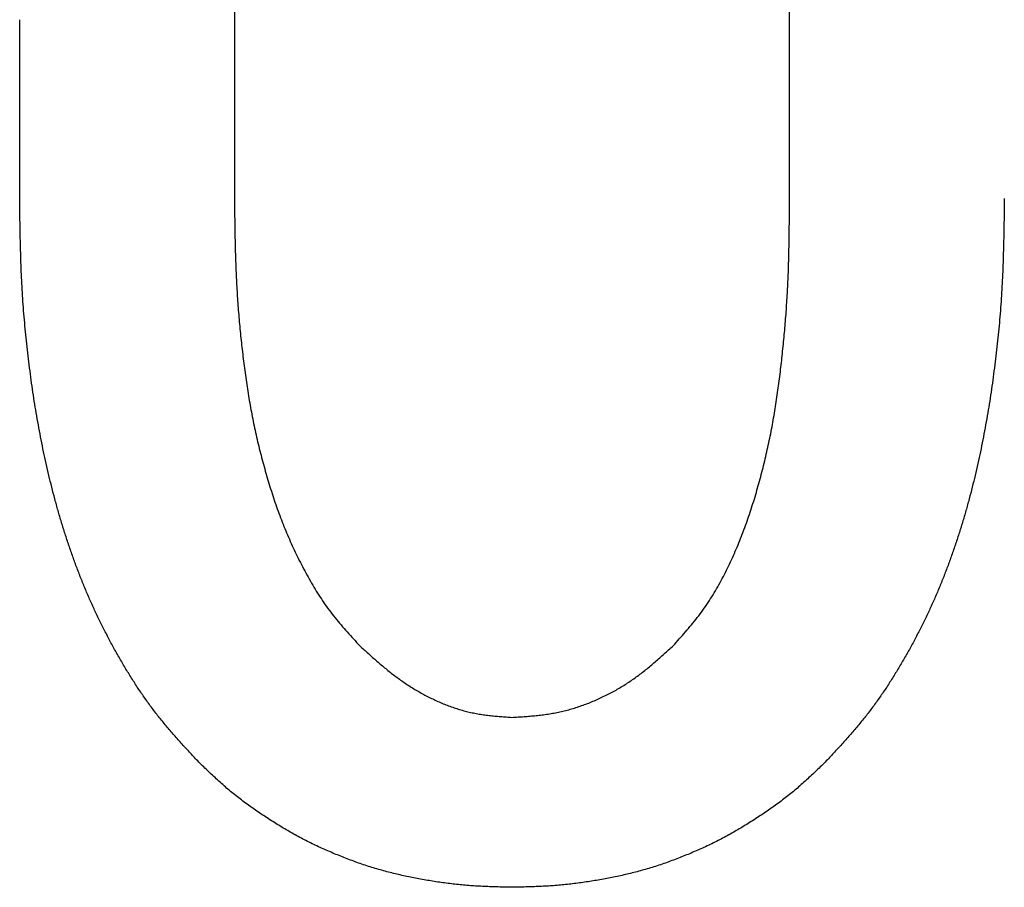
# Model space of a CAD drawing. Units: millimetres. Extents: x 0 to 600, y -1 to 424.
# Drawn here: x 198 to 199, y 150 to 151 of the extents above; entities that cross this region are included whole.
import ezdxf

# ---------------------------------------------------------------- set-up
doc = ezdxf.new("R2010")
doc.units = ezdxf.units.MM
doc.header["$LTSCALE"] = 0.259843
doc.layers.add('NoLayerName_001', color=7, linetype='Continuous')

msp = doc.modelspace()

# ---------------------------------------------------------------- linework, layer by layer
at = {"layer": 'NoLayerName_001', "color": 7, "linetype": 'Continuous', "lineweight": 25}
for p, q in [((198.4290692, 150.6426615), (198.4290692, 150.3990634)), ((198.4290692, 150.6426615), (198.4290692, 150.3990634)), ((199.085721, 150.3990634), (199.085721, 150.6426615)), ((199.085721, 150.3990634), (199.085721, 150.6426615)), ((198.1748817, 150.4096547), (198.1748817, 150.621479)), ((198.1748817, 150.4096547), (198.1748817, 150.621479))]:
    msp.add_line(p, q, dxfattribs=at)
for points, knots in [([(198.1817615, 150.2518841), (198.1813228, 150.2566517), (198.1804068, 150.2661827), (198.179266, 150.280499), (198.1782706, 150.2948241), (198.1774536, 150.3091592), (198.1767939, 150.3235019), (198.1762691, 150.337851), (198.1758564, 150.3522054), (198.1755342, 150.366564), (198.1751912, 150.3857139), (198.1750156, 150.4000783), (198.1748803, 150.4096547)], [0, 0, 0, 0, 0.0143630873, 0.0287242623, 0.0430835006, 0.0574410566, 0.0717982563, 0.0861565156, 0.1005166266, 0.1148788528, 0.1292430351, 0.1579751436, 0.1579751436, 0.1579751436, 0.1579751436]), ([(198.1817615, 150.2518841), (198.1813228, 150.2566517), (198.1804068, 150.2661827), (198.179266, 150.280499), (198.1782706, 150.2948241), (198.1774536, 150.3091592), (198.1767939, 150.3235019), (198.1762691, 150.337851), (198.1758564, 150.3522054), (198.1755342, 150.366564), (198.1751912, 150.3857139), (198.1750156, 150.4000783), (198.1748803, 150.4096547)], [0, 0, 0, 0, 0.0143630873, 0.0287242623, 0.0430835006, 0.0574410566, 0.0717982563, 0.0861565156, 0.1005166266, 0.1148788528, 0.1292430351, 0.1579751436, 0.1579751436, 0.1579751436, 0.1579751436]), ([(199.3399139, 150.4096547), (199.3397787, 150.4000783), (199.3396031, 150.3857139), (199.33926, 150.366564), (199.3389379, 150.3522054), (199.3385252, 150.337851), (199.3380003, 150.3235019), (199.3373409, 150.3091591), (199.3365228, 150.2948241), (199.3355315, 150.2804987), (199.3343753, 150.2661839), (199.3330586, 150.251881), (199.3315867, 150.2375917), (199.329965, 150.2233173), (199.3281985, 150.2090593), (199.3262928, 150.1948191), (199.3242516, 150.1805982), (199.3220655, 150.1663999), (199.3197263, 150.1522271), (199.3172256, 150.1380831), (199.3145552, 150.123971), (199.3117066, 150.1098939), (199.3086713, 150.0958553), (199.3054427, 150.0818589), (199.3020164, 150.0679087), (199.2983879, 150.0540089), (199.2945524, 150.040164), (199.2905053, 150.0263782), (199.2862423, 150.0126561), (199.2817584, 149.9990034), (199.2770448, 149.9854281), (199.2720931, 149.9719391), (199.2668951, 149.9585453), (199.2614427, 149.9452556), (199.2557265, 149.9320792), (199.2497417, 149.9190233), (199.2434951, 149.9060893), (199.236995, 149.8932774), (199.2302374, 149.8805945), (199.2232657, 149.8680203), (199.2183878, 149.8597673), (199.2159769, 149.8556233)], [0, 0, 0, 0, 0.0287321084, 0.0430962907, 0.057458517, 0.071818628, 0.0861768873, 0.100534087, 0.114891643, 0.1292508813, 0.1436120563, 0.1579751436, 0.1723399476, 0.1867061074, 0.2010731033, 0.2154402628, 0.2298068407, 0.2441723243, 0.2585364837, 0.2728993731, 0.2872613471, 0.3016230777, 0.3159855357, 0.3303491103, 0.3447134682, 0.3590784606, 0.3734441795, 0.3878109655, 0.4021794132, 0.4165495241, 0.4309196219, 0.4452882599, 0.4596545642, 0.4740182652, 0.4883797321, 0.5027403113, 0.5171021255, 0.5314670964, 0.5458368595, 0.560212772, 0.5745954587, 0.5745954587, 0.5745954587, 0.5745954587]), ([(199.3399139, 150.4096547), (199.3397787, 150.4000783), (199.3396031, 150.3857139), (199.33926, 150.366564), (199.3389379, 150.3522054), (199.3385252, 150.337851), (199.3380003, 150.3235019), (199.3373409, 150.3091591), (199.3365228, 150.2948241), (199.3355315, 150.2804987), (199.3343753, 150.2661839), (199.3330586, 150.251881), (199.3315867, 150.2375917), (199.329965, 150.2233173), (199.3281985, 150.2090593), (199.3262928, 150.1948191), (199.3242516, 150.1805982), (199.3220655, 150.1663999), (199.3197263, 150.1522271), (199.3172256, 150.1380831), (199.3145552, 150.123971), (199.3117066, 150.1098939), (199.3086713, 150.0958553), (199.3054427, 150.0818589), (199.3020164, 150.0679087), (199.2983879, 150.0540089), (199.2945524, 150.040164), (199.2905053, 150.0263782), (199.2862423, 150.0126561), (199.2817584, 149.9990034), (199.2770448, 149.9854281), (199.2720931, 149.9719391), (199.2668951, 149.9585453), (199.2614427, 149.9452556), (199.2557265, 149.9320792), (199.2497417, 149.9190233), (199.2434951, 149.9060893), (199.236995, 149.8932774), (199.2302374, 149.8805945), (199.2232657, 149.8680203), (199.2183878, 149.8597673), (199.2159769, 149.8556233)], [0, 0, 0, 0, 0.0287321084, 0.0430962907, 0.057458517, 0.071818628, 0.0861768873, 0.100534087, 0.114891643, 0.1292508813, 0.1436120563, 0.1579751436, 0.1723399476, 0.1867061074, 0.2010731033, 0.2154402628, 0.2298068407, 0.2441723243, 0.2585364837, 0.2728993731, 0.2872613471, 0.3016230777, 0.3159855357, 0.3303491103, 0.3447134682, 0.3590784606, 0.3734441795, 0.3878109655, 0.4021794132, 0.4165495241, 0.4309196219, 0.4452882599, 0.4596545642, 0.4740182652, 0.4883797321, 0.5027403113, 0.5171021255, 0.5314670964, 0.5458368595, 0.560212772, 0.5745954587, 0.5745954587, 0.5745954587, 0.5745954587]), ([(198.4290695, 150.3990635), (198.4291749, 150.3916915), (198.4293172, 150.3806337), (198.4295708, 150.3658915), (198.429799, 150.3548369), (198.4300804, 150.3437847), (198.4304276, 150.3327354), (198.430854, 150.3216896), (198.4313726, 150.310648), (198.4319972, 150.2996114), (198.432725, 150.2885805), (198.4335526, 150.2775554), (198.4344769, 150.2665369), (198.4354944, 150.2555255), (198.4366019, 150.2445216), (198.4377964, 150.2335258), (198.4390732, 150.2225386), (198.4404358, 150.2115616), (198.4418969, 150.200598), (198.4434675, 150.1896508), (198.4451591, 150.1787232), (198.4469829, 150.1678184), (198.44895, 150.1569393), (198.4510732, 150.1460896), (198.453355, 150.1352715), (198.4557905, 150.1244857), (198.4583762, 150.1137334), (198.4611086, 150.1030155), (198.4639841, 150.0923332), (198.4669982, 150.0816875), (198.4701505, 150.0710813), (198.4734574, 150.0605231), (198.4769326, 150.0500214), (198.4805908, 150.039585), (198.4844459, 150.0292226), (198.4885137, 150.0189435), (198.4928028, 150.0087546), (198.4973051, 149.9986556), (198.502025, 149.9886524), (198.5069274, 149.9787299), (198.5103901, 149.9722126), (198.5120979, 149.9689404)], [0, 0, 0, 0, 0.0221181006, 0.0331761437, 0.0442331082, 0.055288855, 0.0663434343, 0.0773971327, 0.0884505208, 0.0995043822, 0.1105591394, 0.1216149885, 0.132672037, 0.1437303076, 0.1547897408, 0.1658501976, 0.1769114478, 0.1879728231, 0.199033406, 0.2100925682, 0.2211500319, 0.2322059074, 0.2432607305, 0.254315474, 0.2653710332, 0.2764278991, 0.2874864093, 0.2985467627, 0.3096090234, 0.32067312, 0.3317381804, 0.3428021998, 0.3538636895, 0.3649219509, 0.3759771514, 0.3870304042, 0.3980837178, 0.4091392556, 0.4201989756, 0.4312646289, 0.4423377643, 0.4423377643, 0.4423377643, 0.4423377643]), ([(198.4290695, 150.3990635), (198.4291749, 150.3916915), (198.4293172, 150.3806337), (198.4295708, 150.3658915), (198.429799, 150.3548369), (198.4300804, 150.3437847), (198.4304276, 150.3327354), (198.430854, 150.3216896), (198.4313726, 150.310648), (198.4319972, 150.2996114), (198.432725, 150.2885805), (198.4335526, 150.2775554), (198.4344769, 150.2665369), (198.4354944, 150.2555255), (198.4366019, 150.2445216), (198.4377964, 150.2335258), (198.4390732, 150.2225386), (198.4404358, 150.2115616), (198.4418969, 150.200598), (198.4434675, 150.1896508), (198.4451591, 150.1787232), (198.4469829, 150.1678184), (198.44895, 150.1569393), (198.4510732, 150.1460896), (198.453355, 150.1352715), (198.4557905, 150.1244857), (198.4583762, 150.1137334), (198.4611086, 150.1030155), (198.4639841, 150.0923332), (198.4669982, 150.0816875), (198.4701505, 150.0710813), (198.4734574, 150.0605231), (198.4769326, 150.0500214), (198.4805908, 150.039585), (198.4844459, 150.0292226), (198.4885137, 150.0189435), (198.4928028, 150.0087546), (198.4973051, 149.9986556), (198.502025, 149.9886524), (198.5069274, 149.9787299), (198.5103901, 149.9722126), (198.5120979, 149.9689404)], [0, 0, 0, 0, 0.0221181006, 0.0331761437, 0.0442331082, 0.055288855, 0.0663434343, 0.0773971327, 0.0884505208, 0.0995043822, 0.1105591394, 0.1216149885, 0.132672037, 0.1437303076, 0.1547897408, 0.1658501976, 0.1769114478, 0.1879728231, 0.199033406, 0.2100925682, 0.2211500319, 0.2322059074, 0.2432607305, 0.254315474, 0.2653710332, 0.2764278991, 0.2874864093, 0.2985467627, 0.3096090234, 0.32067312, 0.3317381804, 0.3428021998, 0.3538636895, 0.3649219509, 0.3759771514, 0.3870304042, 0.3980837178, 0.4091392556, 0.4201989756, 0.4312646289, 0.4423377643, 0.4423377643, 0.4423377643, 0.4423377643]), ([(199.0820153, 150.2782871), (199.0822597, 150.281941), (199.0827715, 150.2892471), (199.0834015, 150.3002148), (199.0839424, 150.3111863), (199.0843802, 150.3221623), (199.0847329, 150.3331417), (199.0850112, 150.3441242), (199.085228, 150.355109), (199.0853951, 150.3660959), (199.0855704, 150.3807475), (199.0856571, 150.391737), (199.0857248, 150.3990635)], [0, 0, 0, 0, 0.01098641, 0.0219717842, 0.0329563682, 0.0439407133, 0.054925547, 0.0659113407, 0.0768983156, 0.0878864851, 0.0988756961, 0.1208560444, 0.1208560444, 0.1208560444, 0.1208560444]), ([(199.0820153, 150.2782871), (199.0822597, 150.281941), (199.0827715, 150.2892471), (199.0834015, 150.3002148), (199.0839424, 150.3111863), (199.0843802, 150.3221623), (199.0847329, 150.3331417), (199.0850112, 150.3441242), (199.085228, 150.355109), (199.0853951, 150.3660959), (199.0855704, 150.3807475), (199.0856571, 150.391737), (199.0857248, 150.3990635)], [0, 0, 0, 0, 0.01098641, 0.0219717842, 0.0329563682, 0.0439407133, 0.054925547, 0.0659113407, 0.0768983156, 0.0878864851, 0.0988756961, 0.1208560444, 0.1208560444, 0.1208560444, 0.1208560444]), ([(198.948039, 149.8800939), (198.9504888, 149.8828247), (198.9554011, 149.8882718), (198.9626813, 149.8965151), (198.9698085, 149.9048795), (198.9767033, 149.9134283), (198.9832763, 149.9222276), (198.9894904, 149.9312916), (198.9953781, 149.9405817), (199.0009569, 149.9500692), (199.0062473, 149.9597228), (199.0112722, 149.9695135), (199.0160468, 149.9794223), (199.0205802, 149.9894386), (199.0248846, 149.9995525), (199.0289719, 150.0097547), (199.0328539, 150.0200358), (199.0365423, 150.0303878), (199.040046, 150.0408041), (199.0433743, 150.0512789), (199.0465365, 150.061806), (199.049542, 150.0723798), (199.0524009, 150.0829941), (199.0551187, 150.093645), (199.0576936, 150.1043306), (199.0601254, 150.1150488), (199.0624134, 150.1257976), (199.064557, 150.1365751), (199.0665557, 150.1473795), (199.068409, 150.1582091), (199.0701278, 150.1690609), (199.0717232, 150.1799321), (199.0732061, 150.1908205), (199.0745875, 150.2017233), (199.0758783, 150.2126382), (199.0770895, 150.2235627), (199.0782321, 150.2344944), (199.0793027, 150.2454329), (199.080293, 150.256378), (199.0812126, 150.2673284), (199.0817407, 150.2746348), (199.0820153, 150.2782871)], [0, 0, 0, 0, 0.0110058537, 0.0220047961, 0.0329926011, 0.0439704315, 0.0549473119, 0.065933486, 0.0769307943, 0.0879369634, 0.0989463646, 0.1099508412, 0.1209478956, 0.1319405683, 0.1429310733, 0.1539206363, 0.1649095606, 0.1758980254, 0.1868870608, 0.1978773142, 0.2088688904, 0.2198613859, 0.2308539372, 0.2418458389, 0.252836965, 0.2638272354, 0.2748165752, 0.2858049162, 0.2967921974, 0.3077786098, 0.3187651083, 0.3297524771, 0.3407411174, 0.3517310814, 0.3627221075, 0.3737136548, 0.3847050237, 0.395695769, 0.4066856106, 0.4176743614, 0.4286619337, 0.4286619337, 0.4286619337, 0.4286619337]), ([(198.948039, 149.8800939), (198.9504888, 149.8828247), (198.9554011, 149.8882718), (198.9626813, 149.8965151), (198.9698085, 149.9048795), (198.9767033, 149.9134283), (198.9832763, 149.9222276), (198.9894904, 149.9312916), (198.9953781, 149.9405817), (199.0009569, 149.9500692), (199.0062473, 149.9597228), (199.0112722, 149.9695135), (199.0160468, 149.9794223), (199.0205802, 149.9894386), (199.0248846, 149.9995525), (199.0289719, 150.0097547), (199.0328539, 150.0200358), (199.0365423, 150.0303878), (199.040046, 150.0408041), (199.0433743, 150.0512789), (199.0465365, 150.061806), (199.049542, 150.0723798), (199.0524009, 150.0829941), (199.0551187, 150.093645), (199.0576936, 150.1043306), (199.0601254, 150.1150488), (199.0624134, 150.1257976), (199.064557, 150.1365751), (199.0665557, 150.1473795), (199.068409, 150.1582091), (199.0701278, 150.1690609), (199.0717232, 150.1799321), (199.0732061, 150.1908205), (199.0745875, 150.2017233), (199.0758783, 150.2126382), (199.0770895, 150.2235627), (199.0782321, 150.2344944), (199.0793027, 150.2454329), (199.080293, 150.256378), (199.0812126, 150.2673284), (199.0817407, 150.2746348), (199.0820153, 150.2782871)], [0, 0, 0, 0, 0.0110058537, 0.0220047961, 0.0329926011, 0.0439704315, 0.0549473119, 0.065933486, 0.0769307943, 0.0879369634, 0.0989463646, 0.1099508412, 0.1209478956, 0.1319405683, 0.1429310733, 0.1539206363, 0.1649095606, 0.1758980254, 0.1868870608, 0.1978773142, 0.2088688904, 0.2198613859, 0.2308539372, 0.2418458389, 0.252836965, 0.2638272354, 0.2748165752, 0.2858049162, 0.2967921974, 0.3077786098, 0.3187651083, 0.3297524771, 0.3407411174, 0.3517310814, 0.3627221075, 0.3737136548, 0.3847050237, 0.395695769, 0.4066856106, 0.4176743614, 0.4286619337, 0.4286619337, 0.4286619337, 0.4286619337]), ([(198.3867046, 149.7424082), (198.3834473, 149.7459261), (198.3769215, 149.752949), (198.3672114, 149.7635498), (198.3576365, 149.7742607), (198.3482703, 149.7851422), (198.3391786, 149.7962476), (198.3304437, 149.8076381), (198.322064, 149.8193012), (198.3140085, 149.8312023), (198.306254, 149.8433115), (198.2987762, 149.8555982), (198.2915473, 149.8680313), (198.2845518, 149.8805915), (198.2778006, 149.8932782), (198.2712988, 149.9060891), (198.2650527, 149.9190233), (198.2590677, 149.9320792), (198.2533516, 149.9452556), (198.2478991, 149.9585453), (198.2427011, 149.9719391), (198.2377495, 149.9854281), (198.2330359, 149.9990034), (198.228552, 150.0126561), (198.2242889, 150.0263782), (198.2202419, 150.040164), (198.2164064, 150.0540089), (198.2127778, 150.0679087), (198.2093516, 150.0818589), (198.206123, 150.0958553), (198.2030877, 150.1098939), (198.2002391, 150.123971), (198.1975686, 150.1380831), (198.195068, 150.1522271), (198.1927288, 150.1663999), (198.1905426, 150.1805982), (198.1885016, 150.1948191), (198.1865949, 150.2090592), (198.1848325, 150.2233176), (198.1831957, 150.2375905), (198.1822518, 150.247121), (198.1817615, 150.2518841)], [0, 0, 0, 0, 0.01438318, 0.0287602616, 0.0431268033, 0.0574816852, 0.0718287856, 0.0861778868, 0.1005365611, 0.1149064362, 0.1292858966, 0.1436704517, 0.1580531384, 0.1724290509, 0.1867988141, 0.2011637849, 0.2155255991, 0.2298861783, 0.2442476452, 0.2586113462, 0.2729776506, 0.2873462885, 0.3017163863, 0.3160864972, 0.3304549449, 0.3448217309, 0.3591874498, 0.3735524422, 0.3879168001, 0.4022803747, 0.4166428328, 0.4310045633, 0.4453665373, 0.4597294267, 0.4740935861, 0.4884590697, 0.5028256477, 0.5171928071, 0.531559803, 0.5459259629, 0.5602907668, 0.5602907668, 0.5602907668, 0.5602907668]), ([(198.3867046, 149.7424082), (198.3834473, 149.7459261), (198.3769215, 149.752949), (198.3672114, 149.7635498), (198.3576365, 149.7742607), (198.3482703, 149.7851422), (198.3391786, 149.7962476), (198.3304437, 149.8076381), (198.322064, 149.8193012), (198.3140085, 149.8312023), (198.306254, 149.8433115), (198.2987762, 149.8555982), (198.2915473, 149.8680313), (198.2845518, 149.8805915), (198.2778006, 149.8932782), (198.2712988, 149.9060891), (198.2650527, 149.9190233), (198.2590677, 149.9320792), (198.2533516, 149.9452556), (198.2478991, 149.9585453), (198.2427011, 149.9719391), (198.2377495, 149.9854281), (198.2330359, 149.9990034), (198.228552, 150.0126561), (198.2242889, 150.0263782), (198.2202419, 150.040164), (198.2164064, 150.0540089), (198.2127778, 150.0679087), (198.2093516, 150.0818589), (198.206123, 150.0958553), (198.2030877, 150.1098939), (198.2002391, 150.123971), (198.1975686, 150.1380831), (198.195068, 150.1522271), (198.1927288, 150.1663999), (198.1905426, 150.1805982), (198.1885016, 150.1948191), (198.1865949, 150.2090592), (198.1848325, 150.2233176), (198.1831957, 150.2375905), (198.1822518, 150.247121), (198.1817615, 150.2518841)], [0, 0, 0, 0, 0.01438318, 0.0287602616, 0.0431268033, 0.0574816852, 0.0718287856, 0.0861778868, 0.1005365611, 0.1149064362, 0.1292858966, 0.1436704517, 0.1580531384, 0.1724290509, 0.1867988141, 0.2011637849, 0.2155255991, 0.2298861783, 0.2442476452, 0.2586113462, 0.2729776506, 0.2873462885, 0.3017163863, 0.3160864972, 0.3304549449, 0.3448217309, 0.3591874498, 0.3735524422, 0.3879168001, 0.4022803747, 0.4166428328, 0.4310045633, 0.4453665373, 0.4597294267, 0.4740935861, 0.4884590697, 0.5028256477, 0.5171928071, 0.531559803, 0.5459259629, 0.5602907668, 0.5602907668, 0.5602907668, 0.5602907668]), ([(198.5120979, 149.9689404), (198.5138733, 149.9657016), (198.5173704, 149.9591946), (198.5229357, 149.9496149), (198.5287344, 149.9401839), (198.5348309, 149.9309549), (198.5412464, 149.9219568), (198.5480239, 149.9132331), (198.5550984, 149.9047445), (198.5623928, 149.8964309), (198.5698311, 149.8882315), (198.5748452, 149.8828111), (198.5773465, 149.8800939)], [0, 0, 0, 0, 0.0110803857, 0.0221600799, 0.0332312192, 0.0442897142, 0.0553358756, 0.0663758952, 0.0774222045, 0.0884815666, 0.0995535898, 0.1106331276, 0.1106331276, 0.1106331276, 0.1106331276]), ([(198.5120979, 149.9689404), (198.5138733, 149.9657016), (198.5173704, 149.9591946), (198.5229357, 149.9496149), (198.5287344, 149.9401839), (198.5348309, 149.9309549), (198.5412464, 149.9219568), (198.5480239, 149.9132331), (198.5550984, 149.9047445), (198.5623928, 149.8964309), (198.5698311, 149.8882315), (198.5748452, 149.8828111), (198.5773465, 149.8800939)], [0, 0, 0, 0, 0.0110803857, 0.0221600799, 0.0332312192, 0.0442897142, 0.0553358756, 0.0663758952, 0.0774222045, 0.0884815666, 0.0995535898, 0.1106331276, 0.1106331276, 0.1106331276, 0.1106331276]), ([(198.5773465, 149.8800939), (198.5790226, 149.878561), (198.5823718, 149.8754927), (198.5874103, 149.870908), (198.5924731, 149.8663541), (198.5975735, 149.8618477), (198.6027236, 149.8574042), (198.6079359, 149.8530394), (198.6132231, 149.8487692), (198.6185971, 149.8446089), (198.6240706, 149.8405768), (198.629646, 149.8366806), (198.6353206, 149.8329234), (198.6410921, 149.82931), (198.6469581, 149.8258447), (198.652916, 149.8225319), (198.6589635, 149.8193762), (198.6650976, 149.8163822), (198.6713142, 149.8135553), (198.6776102, 149.8109085), (198.6839806, 149.8084554), (198.6904205, 149.8062099), (198.6969248, 149.8041857), (198.7034884, 149.8023967), (198.7101066, 149.8008564), (198.7167761, 149.7995796), (198.7234858, 149.7985302), (198.7302285, 149.7976701), (198.7369976, 149.7969612), (198.7437864, 149.7963662), (198.7505884, 149.7958452), (198.7551273, 149.795527), (198.7573971, 149.7953642)], [0, 0, 0, 0, 0.006814121, 0.0136267441, 0.020436548, 0.027242565, 0.0340443591, 0.040842205, 0.0476372676, 0.0544317809, 0.0612289813, 0.0680302311, 0.0748352407, 0.0816438508, 0.0884560796, 0.0952721339, 0.10209242, 0.1089175542, 0.1157471706, 0.1225772074, 0.1294035779, 0.1362231983, 0.1430340815, 0.1498354362, 0.156627768, 0.1634141901, 0.1702024649, 0.1769982609, 0.1838039738, 0.1906193902, 0.1974423499, 0.2042694026, 0.2042694026, 0.2042694026, 0.2042694026]), ([(198.5773465, 149.8800939), (198.5790226, 149.878561), (198.5823718, 149.8754927), (198.5874103, 149.870908), (198.5924731, 149.8663541), (198.5975735, 149.8618477), (198.6027236, 149.8574042), (198.6079359, 149.8530394), (198.6132231, 149.8487692), (198.6185971, 149.8446089), (198.6240706, 149.8405768), (198.629646, 149.8366806), (198.6353206, 149.8329234), (198.6410921, 149.82931), (198.6469581, 149.8258447), (198.652916, 149.8225319), (198.6589635, 149.8193762), (198.6650976, 149.8163822), (198.6713142, 149.8135553), (198.6776102, 149.8109085), (198.6839806, 149.8084554), (198.6904205, 149.8062099), (198.6969248, 149.8041857), (198.7034884, 149.8023967), (198.7101066, 149.8008564), (198.7167761, 149.7995796), (198.7234858, 149.7985302), (198.7302285, 149.7976701), (198.7369976, 149.7969612), (198.7437864, 149.7963662), (198.7505884, 149.7958452), (198.7551273, 149.795527), (198.7573971, 149.7953642)], [0, 0, 0, 0, 0.006814121, 0.0136267441, 0.020436548, 0.027242565, 0.0340443591, 0.040842205, 0.0476372676, 0.0544317809, 0.0612289813, 0.0680302311, 0.0748352407, 0.0816438508, 0.0884560796, 0.0952721339, 0.10209242, 0.1089175542, 0.1157471706, 0.1225772074, 0.1294035779, 0.1362231983, 0.1430340815, 0.1498354362, 0.156627768, 0.1634141901, 0.1702024649, 0.1769982609, 0.1838039738, 0.1906193902, 0.1974423499, 0.2042694026, 0.2042694026, 0.2042694026, 0.2042694026]), ([(198.7573971, 149.7953642), (198.7597783, 149.7955161), (198.7645401, 149.7958131), (198.7716775, 149.7962981), (198.7788043, 149.7968497), (198.7859149, 149.7975041), (198.7930041, 149.7982948), (198.8000663, 149.7992563), (198.8070962, 149.8004218), (198.814085, 149.8018293), (198.8210269, 149.803481), (198.8279173, 149.8053649), (198.8347502, 149.8074724), (198.8415197, 149.809794), (198.84822, 149.8123204), (198.8548452, 149.8150424), (198.86139, 149.8179505), (198.8678491, 149.8210384), (198.8742166, 149.8243036), (198.8804874, 149.8277429), (198.8866564, 149.8313534), (198.8927183, 149.835132), (198.8986681, 149.8390758), (198.9045009, 149.843182), (198.9102128, 149.8474488), (198.915817, 149.8518547), (198.9213287, 149.8563795), (198.9267632, 149.8610035), (198.9321361, 149.8657067), (198.9374626, 149.8704696), (198.942759, 149.8752713), (198.9462777, 149.8784874), (198.948039, 149.8800939)], [0, 0, 0, 0, 0.0071581675, 0.0143129703, 0.0214615396, 0.0286020023, 0.0357339849, 0.042859123, 0.0499815709, 0.0571079913, 0.0642421139, 0.0713842835, 0.0785340218, 0.0856901213, 0.0928506983, 0.1000132445, 0.1071747394, 0.1143332569, 0.121488348, 0.1286396135, 0.135786645, 0.1429290388, 0.1500664116, 0.1571984148, 0.1643257886, 0.1714527274, 0.1785827454, 0.1857177604, 0.1928583611, 0.2000040754, 0.2071536381, 0.2143052564, 0.2143052564, 0.2143052564, 0.2143052564]), ([(198.7573971, 149.7953642), (198.7597783, 149.7955161), (198.7645401, 149.7958131), (198.7716775, 149.7962981), (198.7788043, 149.7968497), (198.7859149, 149.7975041), (198.7930041, 149.7982948), (198.8000663, 149.7992563), (198.8070962, 149.8004218), (198.814085, 149.8018293), (198.8210269, 149.803481), (198.8279173, 149.8053649), (198.8347502, 149.8074724), (198.8415197, 149.809794), (198.84822, 149.8123204), (198.8548452, 149.8150424), (198.86139, 149.8179505), (198.8678491, 149.8210384), (198.8742166, 149.8243036), (198.8804874, 149.8277429), (198.8866564, 149.8313534), (198.8927183, 149.835132), (198.8986681, 149.8390758), (198.9045009, 149.843182), (198.9102128, 149.8474488), (198.915817, 149.8518547), (198.9213287, 149.8563795), (198.9267632, 149.8610035), (198.9321361, 149.8657067), (198.9374626, 149.8704696), (198.942759, 149.8752713), (198.9462777, 149.8784874), (198.948039, 149.8800939)], [0, 0, 0, 0, 0.0071581675, 0.0143129703, 0.0214615396, 0.0286020023, 0.0357339849, 0.042859123, 0.0499815709, 0.0571079913, 0.0642421139, 0.0713842835, 0.0785340218, 0.0856901213, 0.0928506983, 0.1000132445, 0.1071747394, 0.1143332569, 0.121488348, 0.1286396135, 0.135786645, 0.1429290388, 0.1500664116, 0.1571984148, 0.1643257886, 0.1714527274, 0.1785827454, 0.1857177604, 0.1928583611, 0.2000040754, 0.2071536381, 0.2143052564, 0.2143052564, 0.2143052564, 0.2143052564]), ([(199.2159769, 149.8556233), (199.2134822, 149.8515286), (199.2085602, 149.8432995), (199.2007803, 149.8312055), (199.1927316, 149.8193003), (199.1843501, 149.8076384), (199.1756158, 149.7962475), (199.1665239, 149.7851422), (199.1571577, 149.7742607), (199.1475829, 149.7635498), (199.1378727, 149.752949), (199.1313469, 149.7459261), (199.1280896, 149.7424082)], [0, 0, 0, 0, 0.0143845551, 0.0287640155, 0.0431338906, 0.0574925648, 0.071841666, 0.0861887665, 0.1005436484, 0.1149101901, 0.1292872717, 0.1436704517, 0.1436704517, 0.1436704517, 0.1436704517]), ([(199.2159769, 149.8556233), (199.2134822, 149.8515286), (199.2085602, 149.8432995), (199.2007803, 149.8312055), (199.1927316, 149.8193003), (199.1843501, 149.8076384), (199.1756158, 149.7962475), (199.1665239, 149.7851422), (199.1571577, 149.7742607), (199.1475829, 149.7635498), (199.1378727, 149.752949), (199.1313469, 149.7459261), (199.1280896, 149.7424082)], [0, 0, 0, 0, 0.0143845551, 0.0287640155, 0.0431338906, 0.0574925648, 0.071841666, 0.0861887665, 0.1005436484, 0.1149101901, 0.1292872717, 0.1436704517, 0.1436704517, 0.1436704517, 0.1436704517]), ([(198.4556366, 149.6843418), (198.4533915, 149.6859083), (198.4488834, 149.689014), (198.4422356, 149.6938315), (198.4356728, 149.698757), (198.4292175, 149.7038169), (198.4228805, 149.7090201), (198.4166665, 149.7143689), (198.4105528, 149.719835), (198.4045201, 149.7253957), (198.3985481, 149.7310274), (198.3926156, 149.7367053), (198.3886765, 149.7405085), (198.3867046, 149.7424082)], [0, 0, 0, 0, 0.00821277597, 0.01642217729, 0.02462735606, 0.03282834237, 0.04102615177, 0.04922347505, 0.05742349031, 0.06562777732, 0.07383650191, 0.0820487715, 0.09026298935, 0.09026298935, 0.09026298935, 0.09026298935]), ([(198.4556366, 149.6843418), (198.4533915, 149.6859083), (198.4488834, 149.689014), (198.4422356, 149.6938315), (198.4356728, 149.698757), (198.4292175, 149.7038169), (198.4228805, 149.7090201), (198.4166665, 149.7143689), (198.4105528, 149.719835), (198.4045201, 149.7253957), (198.3985481, 149.7310274), (198.3926156, 149.7367053), (198.3886765, 149.7405085), (198.3867046, 149.7424082)], [0, 0, 0, 0, 0.00821277597, 0.01642217729, 0.02462735606, 0.03282834237, 0.04102615177, 0.04922347505, 0.05742349031, 0.06562777732, 0.07383650191, 0.0820487715, 0.09026298935, 0.09026298935, 0.09026298935, 0.09026298935]), ([(199.1280896, 149.7424082), (199.1261178, 149.7405085), (199.1221786, 149.7367053), (199.1162461, 149.7310274), (199.1102742, 149.7253957), (199.1042414, 149.719835), (199.0981277, 149.7143689), (199.0919137, 149.7090202), (199.0855768, 149.7038168), (199.0791211, 149.6987575), (199.0725601, 149.6938293), (199.0659053, 149.689022), (199.0591687, 149.6843247), (199.0523618, 149.6797273), (199.0454976, 149.6752166), (199.038579, 149.6707931), (199.0316011, 149.6664686), (199.0245604, 149.6622521), (199.0174531, 149.6581535), (199.0102755, 149.6541819), (199.0030232, 149.6503487), (198.9956971, 149.6466564), (198.9883033, 149.6430976), (198.9808469, 149.6396671), (198.9733334, 149.6363591), (198.9657679, 149.6331682), (198.9581562, 149.6300874), (198.9505012, 149.6271169), (198.942802, 149.6242663), (198.9350585, 149.6215436), (198.9272704, 149.6189574), (198.9194376, 149.6165156), (198.9115594, 149.6142278), (198.9036372, 149.6120975), (198.8956761, 149.6101125), (198.8876805, 149.6082633), (198.8796548, 149.6065397), (198.8716034, 149.6049304), (198.8635303, 149.6034297), (198.855442, 149.6020108), (198.8500329, 149.6011684), (198.8473307, 149.6007342)], [0, 0, 0, 0, 0.0082142178, 0.0164264874, 0.024635212, 0.032839499, 0.0410395143, 0.0492368376, 0.057434647, 0.0656356333, 0.0738408121, 0.0820502134, 0.0902629893, 0.0984775085, 0.1066915028, 0.1149032955, 0.123112339, 0.1313185447, 0.1395222915, 0.1477244653, 0.1559264814, 0.1641297229, 0.1723348762, 0.1805421954, 0.1887515467, 0.1969624309, 0.2051740051, 0.2133851652, 0.2215949687, 0.2298028384, 0.2380085906, 0.2462124616, 0.2544151358, 0.2626178729, 0.2708219882, 0.2790282306, 0.2872367883, 0.2954473337, 0.3036590695, 0.3118708216, 0.3200814685, 0.3200814685, 0.3200814685, 0.3200814685]), ([(199.1280896, 149.7424082), (199.1261178, 149.7405085), (199.1221786, 149.7367053), (199.1162461, 149.7310274), (199.1102742, 149.7253957), (199.1042414, 149.719835), (199.0981277, 149.7143689), (199.0919137, 149.7090202), (199.0855768, 149.7038168), (199.0791211, 149.6987575), (199.0725601, 149.6938293), (199.0659053, 149.689022), (199.0591687, 149.6843247), (199.0523618, 149.6797273), (199.0454976, 149.6752166), (199.038579, 149.6707931), (199.0316011, 149.6664686), (199.0245604, 149.6622521), (199.0174531, 149.6581535), (199.0102755, 149.6541819), (199.0030232, 149.6503487), (198.9956971, 149.6466564), (198.9883033, 149.6430976), (198.9808469, 149.6396671), (198.9733334, 149.6363591), (198.9657679, 149.6331682), (198.9581562, 149.6300874), (198.9505012, 149.6271169), (198.942802, 149.6242663), (198.9350585, 149.6215436), (198.9272704, 149.6189574), (198.9194376, 149.6165156), (198.9115594, 149.6142278), (198.9036372, 149.6120975), (198.8956761, 149.6101125), (198.8876805, 149.6082633), (198.8796548, 149.6065397), (198.8716034, 149.6049304), (198.8635303, 149.6034297), (198.855442, 149.6020108), (198.8500329, 149.6011684), (198.8473307, 149.6007342)], [0, 0, 0, 0, 0.0082142178, 0.0164264874, 0.024635212, 0.032839499, 0.0410395143, 0.0492368376, 0.057434647, 0.0656356333, 0.0738408121, 0.0820502134, 0.0902629893, 0.0984775085, 0.1066915028, 0.1149032955, 0.123112339, 0.1313185447, 0.1395222915, 0.1477244653, 0.1559264814, 0.1641297229, 0.1723348762, 0.1805421954, 0.1887515467, 0.1969624309, 0.2051740051, 0.2133851652, 0.2215949687, 0.2298028384, 0.2380085906, 0.2462124616, 0.2544151358, 0.2626178729, 0.2708219882, 0.2790282306, 0.2872367883, 0.2954473337, 0.3036590695, 0.3118708216, 0.3200814685, 0.3200814685, 0.3200814685, 0.3200814685]), ([(198.7573971, 149.5941311), (198.7546611, 149.5941957), (198.7491894, 149.5943204), (198.7409832, 149.5945332), (198.7327802, 149.5947895), (198.7245818, 149.5951127), (198.7163897, 149.5955249), (198.7082054, 149.5960478), (198.7000309, 149.5967059), (198.6918684, 149.5975116), (198.6837184, 149.5984535), (198.675582, 149.5995243), (198.66746, 149.6007156), (198.6593536, 149.6020193), (198.6512636, 149.6034274), (198.6431909, 149.604931), (198.6351395, 149.6065395), (198.6271137, 149.6082633), (198.6191181, 149.6101125), (198.6111571, 149.6120975), (198.6032348, 149.6142278), (198.5953566, 149.6165156), (198.5875238, 149.6189574), (198.5797357, 149.6215436), (198.5719922, 149.6242663), (198.564293, 149.6271169), (198.556638, 149.6300874), (198.5490264, 149.6331682), (198.5414609, 149.6363591), (198.5339473, 149.6396671), (198.5264909, 149.6430976), (198.5190971, 149.6466564), (198.511771, 149.6503487), (198.5045188, 149.6541819), (198.4973412, 149.6581535), (198.4902338, 149.662252), (198.4831933, 149.6664687), (198.4762149, 149.6707926), (198.469298, 149.6752186), (198.4624274, 149.6797199), (198.4579051, 149.6828084), (198.4556366, 149.6843418)], [0, 0, 0, 0, 0.0082102887, 0.0164194799, 0.0246266573, 0.0328312672, 0.0410333006, 0.0492334755, 0.0574334068, 0.0656348967, 0.0738386787, 0.0820449992, 0.0902537259, 0.0984643728, 0.1066761249, 0.1148878607, 0.1230984061, 0.1313069638, 0.1395132063, 0.1477173215, 0.1559200586, 0.1641227328, 0.1723266038, 0.1805323561, 0.1887402257, 0.1969500292, 0.2051611893, 0.2133727635, 0.2215836477, 0.229792999, 0.2380003182, 0.2462054715, 0.254408713, 0.2626107291, 0.2708129029, 0.2790166497, 0.2872228554, 0.2954318989, 0.3036436916, 0.3118576859, 0.3200722051, 0.3200722051, 0.3200722051, 0.3200722051]), ([(198.7573971, 149.5941311), (198.7546611, 149.5941957), (198.7491894, 149.5943204), (198.7409832, 149.5945332), (198.7327802, 149.5947895), (198.7245818, 149.5951127), (198.7163897, 149.5955249), (198.7082054, 149.5960478), (198.7000309, 149.5967059), (198.6918684, 149.5975116), (198.6837184, 149.5984535), (198.675582, 149.5995243), (198.66746, 149.6007156), (198.6593536, 149.6020193), (198.6512636, 149.6034274), (198.6431909, 149.604931), (198.6351395, 149.6065395), (198.6271137, 149.6082633), (198.6191181, 149.6101125), (198.6111571, 149.6120975), (198.6032348, 149.6142278), (198.5953566, 149.6165156), (198.5875238, 149.6189574), (198.5797357, 149.6215436), (198.5719922, 149.6242663), (198.564293, 149.6271169), (198.556638, 149.6300874), (198.5490264, 149.6331682), (198.5414609, 149.6363591), (198.5339473, 149.6396671), (198.5264909, 149.6430976), (198.5190971, 149.6466564), (198.511771, 149.6503487), (198.5045188, 149.6541819), (198.4973412, 149.6581535), (198.4902338, 149.662252), (198.4831933, 149.6664687), (198.4762149, 149.6707926), (198.469298, 149.6752186), (198.4624274, 149.6797199), (198.4579051, 149.6828084), (198.4556366, 149.6843418)], [0, 0, 0, 0, 0.0082102887, 0.0164194799, 0.0246266573, 0.0328312672, 0.0410333006, 0.0492334755, 0.0574334068, 0.0656348967, 0.0738386787, 0.0820449992, 0.0902537259, 0.0984643728, 0.1066761249, 0.1148878607, 0.1230984061, 0.1313069638, 0.1395132063, 0.1477173215, 0.1559200586, 0.1641227328, 0.1723266038, 0.1805323561, 0.1887402257, 0.1969500292, 0.2051611893, 0.2133727635, 0.2215836477, 0.229792999, 0.2380003182, 0.2462054715, 0.254408713, 0.2626107291, 0.2708129029, 0.2790166497, 0.2872228554, 0.2954318989, 0.3036436916, 0.3118576859, 0.3200722051, 0.3200722051, 0.3200722051, 0.3200722051]), ([(198.8473307, 149.6007342), (198.8446234, 149.6003376), (198.8392136, 149.5995154), (198.8310755, 149.5984559), (198.822926, 149.597511), (198.8147634, 149.5967061), (198.8065889, 149.5960478), (198.7984045, 149.5955249), (198.7902124, 149.5951127), (198.7820141, 149.5947895), (198.773811, 149.5945332), (198.7656049, 149.5943204), (198.7601331, 149.5941957), (198.7573971, 149.5941311)], [0, 0, 0, 0, 0.00820872676, 0.01641504726, 0.0246188292, 0.03282031913, 0.04102025047, 0.04922042538, 0.05742245875, 0.06562706863, 0.07383424602, 0.08204343723, 0.09025372593, 0.09025372593, 0.09025372593, 0.09025372593]), ([(198.8473307, 149.6007342), (198.8446234, 149.6003376), (198.8392136, 149.5995154), (198.8310755, 149.5984559), (198.822926, 149.597511), (198.8147634, 149.5967061), (198.8065889, 149.5960478), (198.7984045, 149.5955249), (198.7902124, 149.5951127), (198.7820141, 149.5947895), (198.773811, 149.5945332), (198.7656049, 149.5943204), (198.7601331, 149.5941957), (198.7573971, 149.5941311)], [0, 0, 0, 0, 0.00820872676, 0.01641504726, 0.0246188292, 0.03282031913, 0.04102025047, 0.04922042538, 0.05742245875, 0.06562706863, 0.07383424602, 0.08204343723, 0.09025372593, 0.09025372593, 0.09025372593, 0.09025372593])]:
    msp.add_open_spline(points, degree=3, knots=knots, dxfattribs=at)

doc.saveas('drawing.dxf')
